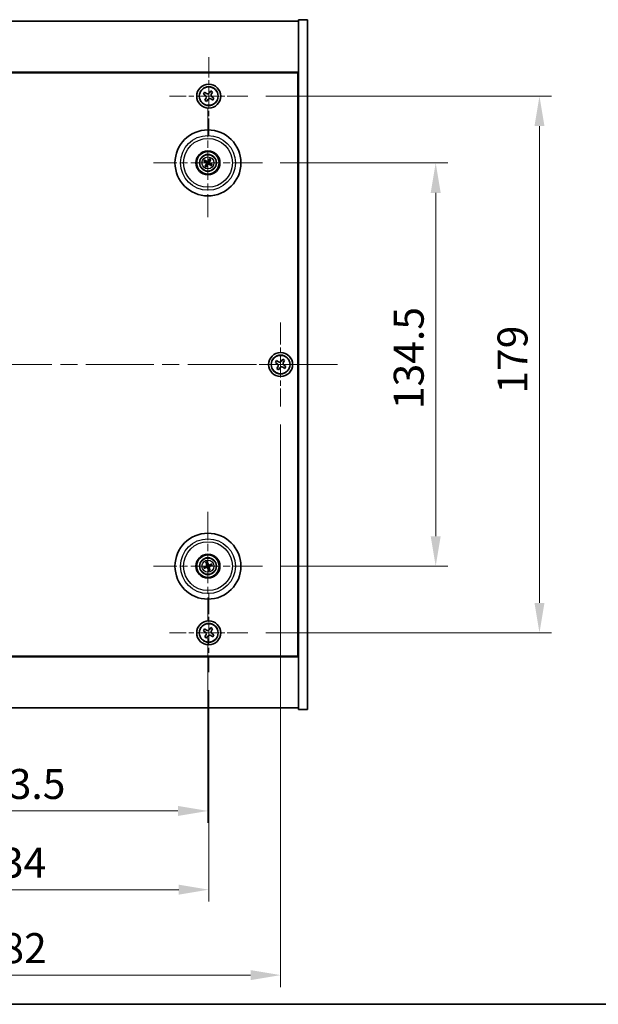
# Model space of a CAD drawing. Units: millimetres. Extents: x 58 to 7742, y 32 to 1156.
# Drawn here: x 2223 to 2416, y 32 to 360 of the extents above; entities that cross this region are included whole.
import ezdxf

# ---------------------------------------------------------------- set-up
doc = ezdxf.new("R2010")
doc.units = ezdxf.units.MM
doc.header["$LTSCALE"] = 4
doc.linetypes.add('CHAIN', pattern=[0.3543, 0.2362, -0.0295, 0.0591, -0.0295])
doc.layers.get('Defpoints').update_dxf_attribs({"lineweight": 25})
for name, color, linetype, lineweight in [('Border (ISO)', 7, 'Continuous', 35), ('Dimension (ISO)', 7, 'Continuous', 18), ('Dimension (ISO) @ 1', 7, 'Continuous', 18), ('Visible (ISO)', 7, 'Continuous', 35), ('Visible Narrow (ISO)', 7, 'Continuous', 25)]:
    doc.layers.add(name, color=color, linetype=linetype, lineweight=lineweight)
doc.layers.add('Center Mark (ISO)', color=7, linetype='Continuous', lineweight=18, true_color=0x80ffff)
doc.layers.add('Centerline (ISO)', color=7, linetype='Continuous', lineweight=18, true_color=0x80ffff)
doc.styles.add('Note Text (TK)', font='txt')
doc.dimstyles.new('Default - Method 1b (TK)', dxfattribs={"dimscale": 4, "dimtxt": 2.5, "dimasz": 2.5, "dimexe": 1, "dimexo": 1.5, "dimgap": 1, "dimtad": 1, "dimtoh": 1, "dimrnd": 1e-08, "dimdsep": 46, "dimtxsty": 'Note Text (TK)', "dimcen": 0.09, "dimdle": 5, "dimclrd": 100, "dimclre": 100, "dimclrt": 7, "dimadec": 1, "dimazin": 1, "dimtfac": 1, "dimtmove": 0, "dimatfit": 3, "dimfxl": 0, "dimtolj": 1, "dimlwd": -1, "dimlwe": -1, "dimarcsym": 0})

# ---------------------------------------------------------------- blocks, each defined once
blk = doc.blocks.new('図面枠 tk図枠')
at = {"layer": 'Border (ISO)'}
blk.add_line((14.5, 8), (405.5, 8), dxfattribs=at)
blk = doc.blocks.new('*D56')
at = {"layer": 'Defpoints', "color": 0, "transparency": 16777216}
for p in [(2303.53, 312.61), (2303.53, 178.11), (2361.38, 178.11)]:
    blk.add_point(p, dxfattribs=at)
at = {"layer": 'Dimension (ISO)', "color": 100, "transparency": 16777216}
for p, q in [((2309.53, 312.61), (2365.38, 312.61)), ((2361.38, 302.61), (2361.38, 188.11)), ((2309.53, 178.11), (2365.38, 178.11))]:
    blk.add_line(p, q, dxfattribs=at)
for points in [[(2359.71, 302.61), (2363.05, 302.61), (2361.38, 312.61)], [(2359.71, 188.11), (2363.05, 188.11), (2361.38, 178.11)]]:
    blk.add_solid(points, dxfattribs=at)
at = {"layer": 'Dimension (ISO)', "color": 7, "transparency": 16777216, "insert": (2352.38, 230.47), "char_height": 10, "attachment_point": 4, "rotation": 90, "style": 'Note Text (TK)'}
blk.add_mtext('\\A1;134.5', dxfattribs=at)
blk = doc.blocks.new('*D57')
at = {"layer": 'Defpoints', "color": 0, "transparency": 16777216}
for p in [(2298.69, 334.86), (2298.69, 155.86), (2396.01, 155.86)]:
    blk.add_point(p, dxfattribs=at)
at = {"layer": 'Dimension (ISO)', "color": 100, "transparency": 16777216}
for p, q in [((2304.69, 334.86), (2400.01, 334.86)), ((2396.01, 324.86), (2396.01, 165.86)), ((2304.69, 155.86), (2400.01, 155.86))]:
    blk.add_line(p, q, dxfattribs=at)
for points in [[(2394.34, 324.86), (2397.67, 324.86), (2396.01, 334.86)], [(2394.34, 165.86), (2397.67, 165.86), (2396.01, 155.86)]]:
    blk.add_solid(points, dxfattribs=at)
at = {"layer": 'Dimension (ISO)', "color": 7, "transparency": 16777216, "insert": (2387.01, 235.62), "char_height": 10, "attachment_point": 4, "rotation": 90, "style": 'Note Text (TK)'}
blk.add_mtext('\\A1;179', dxfattribs=at)
blk = doc.blocks.new('*D58')
at = {"layer": 'Defpoints', "color": 0, "transparency": 16777216}
for p in [(2151.63, 142.8), (2285.63, 142.8), (2285.63, 70.23)]:
    blk.add_point(p, dxfattribs=at)
at = {"layer": 'Dimension (ISO)', "color": 100, "transparency": 16777216}
for p, q in [((2151.63, 136.8), (2151.63, 66.23)), ((2285.63, 136.8), (2285.63, 66.23)), ((2161.63, 70.23), (2275.63, 70.23))]:
    blk.add_line(p, q, dxfattribs=at)
for points in [[(2161.63, 71.89), (2161.63, 68.56), (2151.63, 70.23)], [(2275.63, 71.89), (2275.63, 68.56), (2285.63, 70.23)]]:
    blk.add_solid(points, dxfattribs=at)
at = {"layer": 'Dimension (ISO)', "color": 7, "transparency": 16777216, "insert": (2208.71, 79.23), "char_height": 10, "attachment_point": 4, "style": 'Note Text (TK)'}
blk.add_mtext('\\A1;134', dxfattribs=at)
blk = doc.blocks.new('*D59')
at = {"layer": 'Defpoints', "color": 0, "transparency": 16777216}
for p in [(2151.88, 159.96), (2285.38, 159.96), (2285.38, 96.48)]:
    blk.add_point(p, dxfattribs=at)
at = {"layer": 'Dimension (ISO)', "color": 100, "transparency": 16777216}
for p, q in [((2151.88, 153.96), (2151.88, 92.48)), ((2285.38, 153.96), (2285.38, 92.48)), ((2161.88, 96.48), (2275.38, 96.48))]:
    blk.add_line(p, q, dxfattribs=at)
for points in [[(2161.88, 98.15), (2161.88, 94.81), (2151.88, 96.48)], [(2275.38, 98.15), (2275.38, 94.81), (2285.38, 96.48)]]:
    blk.add_solid(points, dxfattribs=at)
at = {"layer": 'Dimension (ISO)', "color": 7, "transparency": 16777216, "insert": (2203.74, 105.48), "char_height": 10, "attachment_point": 4, "style": 'Note Text (TK)'}
blk.add_mtext('\\A1;133.5', dxfattribs=at)
blk = doc.blocks.new('*D61')
at = {"layer": 'Defpoints', "color": 0, "transparency": 16777216}
for p in [(2127.63, 231.36), (2309.63, 231.36), (2309.63, 41.74)]:
    blk.add_point(p, dxfattribs=at)
at = {"layer": 'Dimension (ISO)', "color": 100, "transparency": 16777216}
for p, q in [((2127.63, 225.36), (2127.63, 37.74)), ((2309.63, 225.36), (2309.63, 37.74)), ((2137.63, 41.74), (2299.63, 41.74))]:
    blk.add_line(p, q, dxfattribs=at)
for points in [[(2137.63, 43.41), (2137.63, 40.07), (2127.63, 41.74)], [(2299.63, 43.41), (2299.63, 40.07), (2309.63, 41.74)]]:
    blk.add_solid(points, dxfattribs=at)
at = {"layer": 'Dimension (ISO)', "color": 7, "transparency": 16777216, "insert": (2208.86, 50.74), "char_height": 10, "attachment_point": 4, "style": 'Note Text (TK)'}
blk.add_mtext('\\A1;182', dxfattribs=at)

msp = doc.modelspace()

# ---------------------------------------------------------------- linework, layer by layer
at = {"layer": 'Center Mark (ISO)', "linetype": 'CHAIN', "ltscale": 7.254707}
for p, q in [((2285.6294, 347.9179), (2285.6294, 321.8029)), ((2298.6869, 334.8604), (2272.5719, 334.8604)), ((2285.6294, 168.9179), (2285.6294, 142.8029)), ((2298.6869, 155.8604), (2272.5719, 155.8604))]:
    msp.add_line(p, q, dxfattribs=at)
at = {"layer": 'Center Mark (ISO)', "linetype": 'CHAIN', "ltscale": 10.085704}
for p, q in [((2285.3794, 330.7633), (2285.3794, 294.4575)), ((2303.5323, 312.6104), (2267.2265, 312.6104)), ((2285.3794, 196.2633), (2285.3794, 159.9575)), ((2303.5323, 178.1104), (2267.2265, 178.1104))]:
    msp.add_line(p, q, dxfattribs=at)
at = {"layer": 'Center Mark (ISO)', "linetype": 'CHAIN', "ltscale": 7.778352}
for p, q in [((2309.6294, 259.3604), (2309.6294, 231.3604)), ((2323.6294, 245.3604), (2295.6294, 245.3604))]:
    msp.add_line(p, q, dxfattribs=at)
at = {"layer": 'Centerline (ISO)', "linetype": 'CHAIN', "ltscale": 23.990969}
msp.add_line((2108.6294, 245.3604), (2328.6294, 245.3604), dxfattribs=at)
at = {"layer": 'Visible (ISO)'}
for p, q in [((2121.6294, 359.8604), (2315.6294, 359.8604)), ((2318.6294, 360.3604), (2315.6294, 360.3604)), ((2315.6294, 360.3604), (2315.6294, 130.3604)), ((2318.6294, 360.3604), (2318.6294, 130.3604)), ((2315.6294, 342.8604), (2121.6294, 342.8604)), ((2121.8794, 342.6104), (2315.3794, 342.6104)), ((2315.3794, 342.6104), (2315.3794, 148.1104)), ((2284.2686, 336.1671), (2283.8707, 335.5432)), ((2283.8707, 335.5432), (2284.4946, 335.1453)), ((2284.8925, 335.7692), (2284.2686, 336.1671)), ((2286.3122, 336.6191), (2285.9143, 335.9952)), ((2286.9361, 336.2212), (2286.3122, 336.6191)), ((2286.5382, 335.5973), (2286.9361, 336.2212)), ((2284.7206, 334.1235), (2284.3227, 333.4996)), ((2284.3227, 333.4996), (2284.9466, 333.1016)), ((2284.9466, 333.1016), (2285.3445, 333.7256)), ((2286.3663, 333.9516), (2286.9902, 333.5536)), ((2287.3881, 334.1776), (2286.7642, 334.5755)), ((2286.9902, 333.5536), (2287.3881, 334.1776)), ((2315.6294, 329.8604), (2315.3794, 329.8604)), ((2315.6294, 329.3604), (2315.3794, 329.3604)), ((2284.1066, 313.0959), (2284.6132, 312.9022)), ((2284.754, 313.1406), (2284.3399, 313.4909)), ((2284.8492, 311.985), (2284.4989, 311.5709)), ((2285.8649, 313.8832), (2285.6712, 313.3766)), ((2285.9096, 313.2358), (2286.2599, 313.6498)), ((2286.0048, 312.0801), (2286.4189, 311.7299)), ((2286.6522, 312.1249), (2286.1456, 312.3186)), ((2284.8939, 311.3376), (2285.0876, 311.8442)), ((2308.2686, 246.6671), (2307.8707, 246.0432)), ((2308.8925, 246.2692), (2308.2686, 246.6671)), ((2310.3122, 247.1191), (2309.9143, 246.4952)), ((2310.9361, 246.7212), (2310.3122, 247.1191)), ((2310.5382, 246.0973), (2310.9361, 246.7212)), ((2307.8707, 246.0432), (2308.4946, 245.6453)), ((2308.7206, 244.6235), (2308.3227, 243.9996)), ((2308.3227, 243.9996), (2308.9466, 243.6016)), ((2308.9466, 243.6016), (2309.3445, 244.2256)), ((2310.3663, 244.4516), (2310.9902, 244.0536)), ((2311.3881, 244.6776), (2310.7642, 245.0755)), ((2310.9902, 244.0536), (2311.3881, 244.6776)), ((2284.5679, 177.993), (2284.0313, 177.9147)), ((2284.1727, 177.4783), (2284.6533, 177.7296)), ((2284.7473, 179.3171), (2284.9986, 178.8365)), ((2285.262, 178.9219), (2285.1838, 179.4585)), ((2286.0115, 176.9037), (2285.7602, 177.3843)), ((2286.5861, 178.7425), (2286.1055, 178.4912)), ((2286.1909, 178.2278), (2286.7275, 178.306)), ((2285.4968, 177.2989), (2285.575, 176.7622)), ((2315.6294, 161.3604), (2315.3794, 161.3604)), ((2286.3122, 157.6191), (2285.9143, 156.9952)), ((2286.9361, 157.2212), (2286.3122, 157.6191)), ((2315.3794, 160.8604), (2315.6294, 160.8604)), ((2284.2686, 157.1671), (2283.8707, 156.5432)), ((2283.8707, 156.5432), (2284.4946, 156.1453)), ((2284.8925, 156.7692), (2284.2686, 157.1671)), ((2284.7206, 155.1235), (2284.3227, 154.4996)), ((2284.3227, 154.4996), (2284.9466, 154.1016)), ((2284.9466, 154.1016), (2285.3445, 154.7256)), ((2286.3663, 154.9516), (2286.9902, 154.5536)), ((2286.5382, 156.5973), (2286.9361, 157.2212)), ((2287.3881, 155.1776), (2286.7642, 155.5755)), ((2286.9902, 154.5536), (2287.3881, 155.1776)), ((2121.6294, 147.8604), (2315.6294, 147.8604)), ((2315.3794, 148.1104), (2121.8794, 148.1104)), ((2315.6294, 130.8604), (2121.6294, 130.8604)), ((2318.6294, 130.3604), (2315.6294, 130.3604))]:
    msp.add_line(p, q, dxfattribs=at)
for centre, radius in [((2285.6294, 334.8604), 4), ((2285.6294, 334.8604), 3.15), ((2285.3794, 312.6104), 11), ((2285.3794, 312.6104), 4), ((2285.3794, 312.6104), 3.75), ((2285.3794, 312.6104), 2.8), ((2309.6294, 245.3604), 4), ((2309.6294, 245.3604), 3.15), ((2285.3794, 178.1104), 11), ((2285.3794, 178.1104), 4), ((2285.3794, 178.1104), 3.75), ((2285.3794, 178.1104), 2.8), ((2285.6294, 155.8604), 4), ((2285.6294, 155.8604), 3.15)]:
    msp.add_circle(centre, radius, dxfattribs=at)
for centre, start, end in [((2285.3794, 312.6104), 139.706138, 159.149514), ((2285.3794, 312.6104), 229.706138, 249.149514), ((2285.3794, 312.6104), 49.706138, 69.149514), ((2285.3794, 312.6104), 319.706138, 339.149514), ((2285.3794, 178.1104), 188.230251, 207.673627), ((2285.3794, 178.1104), 98.230251, 117.673627), ((2285.3794, 178.1104), 278.230251, 297.673627), ((2285.3794, 178.1104), 8.230251, 27.673627)]:
    msp.add_arc(centre, 0.8199, start, end, dxfattribs=at)
for centre, major_axis, start_param, end_param in [((2285.468, 312.7577), (4.2822, -2.5755), 4.41540809, 4.62147044), ((2285.2931, 312.4616), (-4.3223, 2.5075), 4.80330753, 5.00936987), ((2285.5281, 312.5241), (-2.5075, -4.3223), 4.80330753, 5.00936987), ((2285.232, 312.699), (2.5755, 4.2822), 4.41540809, 4.62147044), ((2285.5268, 312.5218), (-2.5755, -4.2822), 4.41540809, 4.62147044), ((2285.4657, 312.7591), (4.3223, -2.5075), 4.80330753, 5.00936987), ((2285.2307, 312.6967), (2.5075, 4.3223), 4.80330753, 5.00936987), ((2285.2908, 312.463), (-4.2822, 2.5755), 4.41540809, 4.62147044), ((2285.4337, 177.9472), (-4.7414, -1.5777), 4.80330753, 5.00936987), ((2285.3277, 178.2744), (4.7658, 1.5026), 4.41540809, 4.62147044), ((2285.5434, 178.1621), (1.5026, -4.7658), 4.41540809, 4.62147044), ((2285.2162, 178.0561), (-1.5777, 4.7414), 4.80330753, 5.00936987), ((2285.5426, 178.1647), (1.5777, -4.7414), 4.80330753, 5.00936987), ((2285.4311, 177.9464), (-4.7658, -1.5026), 4.41540809, 4.62147044), ((2285.2154, 178.0587), (-1.5026, 4.7658), 4.41540809, 4.62147044), ((2285.3251, 178.2735), (4.7414, 1.5777), 4.80330753, 5.00936987)]:
    msp.add_ellipse(centre, major_axis=major_axis, ratio=0.08715574, start_param=start_param, end_param=end_param, dxfattribs=at)
for points, knots in [([(2284.7206, 334.1235), (2284.7703, 334.2014), (2284.808, 334.2947), (2284.8425, 334.4891), (2284.8393, 334.5901), (2284.7991, 334.7723), (2284.7593, 334.8652), (2284.646, 335.0269), (2284.5725, 335.0956), (2284.4946, 335.1453)], [0, 0, 0, 0, 0.027984541, 0.027984541, 0.055969081, 0.055969081, 0.083953622, 0.083953622, 0.111938162, 0.111938162, 0.111938162, 0.111938162]), ([(2284.8925, 335.7692), (2284.9704, 335.7195), (2285.0637, 335.6818), (2285.2581, 335.6473), (2285.3591, 335.6504), (2285.5413, 335.6907), (2285.6342, 335.7305), (2285.7959, 335.8437), (2285.8646, 335.9173), (2285.9143, 335.9952)], [0.338363496, 0.338363496, 0.338363496, 0.338363496, 0.366348036, 0.366348036, 0.394332577, 0.394332577, 0.422317117, 0.422317117, 0.450301658, 0.450301658, 0.450301658, 0.450301658]), ([(2286.5382, 335.5973), (2286.4885, 335.5194), (2286.4508, 335.4261), (2286.4163, 335.2317), (2286.4194, 335.1307), (2286.4597, 334.9485), (2286.4995, 334.8555), (2286.6128, 334.6939), (2286.6863, 334.6252), (2286.7642, 334.5755)], [0.225164225, 0.225164225, 0.225164225, 0.225164225, 0.253148765, 0.253148765, 0.281133306, 0.281133306, 0.309117846, 0.309117846, 0.337102387, 0.337102387, 0.337102387, 0.337102387]), ([(2286.3663, 333.9516), (2286.2884, 334.0012), (2286.1951, 334.039), (2286.0007, 334.0735), (2285.8997, 334.0703), (2285.7175, 334.03), (2285.6246, 333.9903), (2285.4629, 333.877), (2285.3942, 333.8035), (2285.3445, 333.7256)], [0.113199271, 0.113199271, 0.113199271, 0.113199271, 0.141183811, 0.141183811, 0.169168352, 0.169168352, 0.197152892, 0.197152892, 0.225137433, 0.225137433, 0.225137433, 0.225137433]), ([(2284.1066, 313.0959), (2284.1021, 313.0976), (2284.0958, 313.1004), (2284.0814, 313.1074), (2284.0703, 313.1132), (2284.0499, 313.1245), (2284.037, 313.132), (2284.0179, 313.1435), (2284.0086, 313.1493), (2284.0003, 313.1545)], [0.0346009038, 0.0346009038, 0.0346009038, 0.0346009038, 0.0376365484, 0.0376365484, 0.0413929595, 0.0413929595, 0.045198241, 0.045198241, 0.0480896309, 0.0480896309, 0.0480896309, 0.0480896309]), ([(2284.2372, 313.5557), (2284.2459, 313.551), (2284.2554, 313.5456), (2284.2747, 313.5344), (2284.2875, 313.5266), (2284.3072, 313.5142), (2284.3177, 313.5073), (2284.3308, 313.4981), (2284.3363, 313.494), (2284.3399, 313.4909)], [0.0122628834, 0.0122628834, 0.0122628834, 0.0122628834, 0.0151542734, 0.0151542734, 0.0189595549, 0.0189595549, 0.022715966, 0.022715966, 0.0257516105, 0.0257516105, 0.0257516105, 0.0257516105]), ([(2284.8557, 312.6199), (2284.8769, 312.6069), (2284.897, 312.5888), (2284.9284, 312.5461), (2284.9396, 312.5214), (2284.9517, 312.4729), (2284.9533, 312.4459), (2284.9458, 312.3945), (2284.9372, 312.3701), (2284.9253, 312.3493)], [0, 0, 0, 0, 0.0074949209, 0.0074949209, 0.0149898419, 0.0149898419, 0.0224863874, 0.0224863874, 0.0296679253, 0.0296679253, 0.0296679253, 0.0296679253]), ([(2284.9243, 312.734), (2284.9553, 312.7172), (2284.9841, 312.6948), (2285.0234, 312.6528), (2285.0394, 312.6316), (2285.0656, 312.5847), (2285.0759, 312.5589), (2285.0887, 312.5089), (2285.0922, 312.4815), (2285.0919, 312.4277), (2285.0881, 312.4015), (2285.0739, 312.3457), (2285.0595, 312.3121), (2285.0405, 312.2825)], [0.1466285026, 0.1466285026, 0.1466285026, 0.1466285026, 0.1576101955, 0.1576101955, 0.1653520771, 0.1653520771, 0.1730939586, 0.1730939586, 0.1808358402, 0.1808358402, 0.1885777218, 0.1885777218, 0.1995594146, 0.1995594146, 0.1995594146, 0.1995594146]), ([(2285.503, 313.0655), (2285.4863, 313.0345), (2285.4638, 313.0057), (2285.4218, 312.9664), (2285.4006, 312.9504), (2285.3537, 312.9241), (2285.3279, 312.9139), (2285.278, 312.9011), (2285.2505, 312.8976), (2285.1967, 312.8979), (2285.1705, 312.9017), (2285.1147, 312.9159), (2285.0811, 312.9303), (2285.0515, 312.9493)], [0.1466285026, 0.1466285026, 0.1466285026, 0.1466285026, 0.1576101955, 0.1576101955, 0.1653520771, 0.1653520771, 0.1730939586, 0.1730939586, 0.1808358402, 0.1808358402, 0.1885777218, 0.1885777218, 0.1995594146, 0.1995594146, 0.1995594146, 0.1995594146]), ([(2285.3889, 313.1341), (2285.3759, 313.1129), (2285.3578, 313.0927), (2285.3151, 313.0614), (2285.2904, 313.0501), (2285.242, 313.0381), (2285.2149, 313.0364), (2285.1635, 313.0439), (2285.1391, 313.0526), (2285.1183, 313.0645)], [0, 0, 0, 0, 0.0074949209, 0.0074949209, 0.0149898419, 0.0149898419, 0.0224863874, 0.0224863874, 0.0296679253, 0.0296679253, 0.0296679253, 0.0296679253]), ([(2285.2558, 312.1553), (2285.2725, 312.1862), (2285.295, 312.2151), (2285.337, 312.2544), (2285.3582, 312.2704), (2285.4051, 312.2966), (2285.4308, 312.3068), (2285.4808, 312.3197), (2285.5083, 312.3232), (2285.5621, 312.3228), (2285.5883, 312.319), (2285.6441, 312.3049), (2285.6777, 312.2905), (2285.7073, 312.2715)], [0.1466285026, 0.1466285026, 0.1466285026, 0.1466285026, 0.1576101955, 0.1576101955, 0.1653520771, 0.1653520771, 0.1730939586, 0.1730939586, 0.1808358402, 0.1808358402, 0.1885777218, 0.1885777218, 0.1995594146, 0.1995594146, 0.1995594146, 0.1995594146]), ([(2285.3699, 312.0867), (2285.3829, 312.1079), (2285.4009, 312.128), (2285.4437, 312.1594), (2285.4684, 312.1706), (2285.5168, 312.1827), (2285.5439, 312.1843), (2285.5953, 312.1768), (2285.6196, 312.1682), (2285.6405, 312.1563)], [0, 0, 0, 0, 0.0074949209, 0.0074949209, 0.0149898419, 0.0149898419, 0.0224863874, 0.0224863874, 0.0296679253, 0.0296679253, 0.0296679253, 0.0296679253]), ([(2285.8345, 312.4868), (2285.8035, 312.5035), (2285.7747, 312.526), (2285.7354, 312.568), (2285.7194, 312.5892), (2285.6932, 312.6361), (2285.6829, 312.6618), (2285.6701, 312.7118), (2285.6666, 312.7393), (2285.6669, 312.793), (2285.6707, 312.8193), (2285.6849, 312.8751), (2285.6993, 312.9087), (2285.7183, 312.9383)], [0.1466285026, 0.1466285026, 0.1466285026, 0.1466285026, 0.1576101955, 0.1576101955, 0.1653520771, 0.1653520771, 0.1730939586, 0.1730939586, 0.1808358402, 0.1808358402, 0.1885777218, 0.1885777218, 0.1995594146, 0.1995594146, 0.1995594146, 0.1995594146]), ([(2285.9031, 312.6009), (2285.8819, 312.6139), (2285.8618, 312.6319), (2285.8304, 312.6747), (2285.8192, 312.6993), (2285.8071, 312.7478), (2285.8054, 312.7749), (2285.8129, 312.8263), (2285.8216, 312.8506), (2285.8335, 312.8715)], [0, 0, 0, 0, 0.0074949209, 0.0074949209, 0.0149898419, 0.0149898419, 0.0224863874, 0.0224863874, 0.0296679253, 0.0296679253, 0.0296679253, 0.0296679253]), ([(2285.8649, 313.8832), (2285.8666, 313.8877), (2285.8694, 313.894), (2285.8764, 313.9084), (2285.8822, 313.9194), (2285.8935, 313.9398), (2285.901, 313.9528), (2285.9125, 313.9719), (2285.9183, 313.9812), (2285.9236, 313.9895)], [0.0346009038, 0.0346009038, 0.0346009038, 0.0346009038, 0.0376365484, 0.0376365484, 0.0413929595, 0.0413929595, 0.045198241, 0.045198241, 0.0480896309, 0.0480896309, 0.0480896309, 0.0480896309]), ([(2286.3247, 313.7526), (2286.32, 313.7439), (2286.3146, 313.7344), (2286.3034, 313.7151), (2286.2957, 313.7023), (2286.2833, 313.6825), (2286.2764, 313.6721), (2286.2671, 313.659), (2286.263, 313.6535), (2286.2599, 313.6498)], [0.0122628834, 0.0122628834, 0.0122628834, 0.0122628834, 0.0151542734, 0.0151542734, 0.0189595549, 0.0189595549, 0.022715966, 0.022715966, 0.0257516105, 0.0257516105, 0.0257516105, 0.0257516105]), ([(2286.6522, 312.1249), (2286.6567, 312.1232), (2286.663, 312.1204), (2286.6774, 312.1134), (2286.6885, 312.1075), (2286.7088, 312.0963), (2286.7218, 312.0888), (2286.7409, 312.0773), (2286.7502, 312.0715), (2286.7585, 312.0662)], [0.0346009038, 0.0346009038, 0.0346009038, 0.0346009038, 0.0376365484, 0.0376365484, 0.0413929595, 0.0413929595, 0.045198241, 0.045198241, 0.0480896309, 0.0480896309, 0.0480896309, 0.0480896309]), ([(2284.4341, 311.4682), (2284.4388, 311.4768), (2284.4442, 311.4864), (2284.4554, 311.5057), (2284.4631, 311.5185), (2284.4755, 311.5382), (2284.4824, 311.5487), (2284.4917, 311.5617), (2284.4958, 311.5673), (2284.4989, 311.5709)], [0.0122628834, 0.0122628834, 0.0122628834, 0.0122628834, 0.0151542734, 0.0151542734, 0.0189595549, 0.0189595549, 0.022715966, 0.022715966, 0.0257516105, 0.0257516105, 0.0257516105, 0.0257516105]), ([(2284.8939, 311.3376), (2284.8922, 311.3331), (2284.8894, 311.3268), (2284.8824, 311.3124), (2284.8766, 311.3013), (2284.8653, 311.2809), (2284.8578, 311.268), (2284.8463, 311.2489), (2284.8405, 311.2395), (2284.8352, 311.2313)], [0.0346009038, 0.0346009038, 0.0346009038, 0.0346009038, 0.0376365484, 0.0376365484, 0.0413929595, 0.0413929595, 0.045198241, 0.045198241, 0.0480896309, 0.0480896309, 0.0480896309, 0.0480896309]), ([(2286.5216, 311.6651), (2286.5129, 311.6698), (2286.5034, 311.6752), (2286.4841, 311.6864), (2286.4713, 311.6941), (2286.4516, 311.7065), (2286.4411, 311.7134), (2286.428, 311.7226), (2286.4225, 311.7268), (2286.4189, 311.7299)], [0.0122628834, 0.0122628834, 0.0122628834, 0.0122628834, 0.0151542734, 0.0151542734, 0.0189595549, 0.0189595549, 0.022715966, 0.022715966, 0.0257516105, 0.0257516105, 0.0257516105, 0.0257516105]), ([(2308.8925, 246.2692), (2308.9704, 246.2195), (2309.0637, 246.1818), (2309.2581, 246.1473), (2309.3591, 246.1504), (2309.5413, 246.1907), (2309.6342, 246.2305), (2309.7959, 246.3437), (2309.8646, 246.4173), (2309.9143, 246.4952)], [0.338363496, 0.338363496, 0.338363496, 0.338363496, 0.366348036, 0.366348036, 0.394332577, 0.394332577, 0.422317117, 0.422317117, 0.450301658, 0.450301658, 0.450301658, 0.450301658]), ([(2308.7206, 244.6235), (2308.7703, 244.7014), (2308.808, 244.7947), (2308.8425, 244.9891), (2308.8393, 245.0901), (2308.7991, 245.2723), (2308.7593, 245.3652), (2308.646, 245.5269), (2308.5725, 245.5956), (2308.4946, 245.6453)], [0, 0, 0, 0, 0.027984541, 0.027984541, 0.055969081, 0.055969081, 0.083953622, 0.083953622, 0.111938162, 0.111938162, 0.111938162, 0.111938162]), ([(2310.3663, 244.4516), (2310.2884, 244.5012), (2310.1951, 244.539), (2310.0007, 244.5735), (2309.8997, 244.5703), (2309.7175, 244.53), (2309.6246, 244.4903), (2309.4629, 244.377), (2309.3942, 244.3035), (2309.3445, 244.2256)], [0.113199271, 0.113199271, 0.113199271, 0.113199271, 0.141183811, 0.141183811, 0.169168352, 0.169168352, 0.197152892, 0.197152892, 0.225137433, 0.225137433, 0.225137433, 0.225137433]), ([(2310.5382, 246.0973), (2310.4885, 246.0194), (2310.4508, 245.9261), (2310.4163, 245.7317), (2310.4194, 245.6307), (2310.4597, 245.4485), (2310.4995, 245.3555), (2310.6128, 245.1939), (2310.6863, 245.1252), (2310.7642, 245.0755)], [0.225164225, 0.225164225, 0.225164225, 0.225164225, 0.253148765, 0.253148765, 0.281133306, 0.281133306, 0.309117846, 0.309117846, 0.337102387, 0.337102387, 0.337102387, 0.337102387]), ([(2283.9147, 177.8807), (2283.9239, 177.884), (2283.9343, 177.8876), (2283.9555, 177.8947), (2283.9697, 177.8992), (2283.9921, 177.9057), (2284.0042, 177.909), (2284.0197, 177.9127), (2284.0265, 177.9141), (2284.0313, 177.9147)], [0.0122628834, 0.0122628834, 0.0122628834, 0.0122628834, 0.0151542734, 0.0151542734, 0.0189595549, 0.0189595549, 0.022715966, 0.022715966, 0.0257516105, 0.0257516105, 0.0257516105, 0.0257516105]), ([(2284.1727, 177.4783), (2284.1685, 177.4761), (2284.1621, 177.4732), (2284.1473, 177.4671), (2284.1357, 177.4626), (2284.1137, 177.4548), (2284.0995, 177.4501), (2284.0782, 177.4434), (2284.0677, 177.4402), (2284.0583, 177.4375)], [0.0346009038, 0.0346009038, 0.0346009038, 0.0346009038, 0.0376365484, 0.0376365484, 0.0413929595, 0.0413929595, 0.045198241, 0.045198241, 0.0480896309, 0.0480896309, 0.0480896309, 0.0480896309]), ([(2284.7473, 179.3171), (2284.7451, 179.3213), (2284.7422, 179.3276), (2284.7361, 179.3424), (2284.7316, 179.3541), (2284.7238, 179.3761), (2284.7191, 179.3902), (2284.7124, 179.4115), (2284.7092, 179.422), (2284.7065, 179.4315)], [0.0346009038, 0.0346009038, 0.0346009038, 0.0346009038, 0.0376365484, 0.0376365484, 0.0413929595, 0.0413929595, 0.045198241, 0.045198241, 0.0480896309, 0.0480896309, 0.0480896309, 0.0480896309]), ([(2284.9933, 178.4644), (2285.0006, 178.4406), (2285.0037, 178.4137), (2284.9989, 178.3609), (2284.991, 178.335), (2284.9679, 178.2907), (2284.9512, 178.2693), (2284.9116, 178.2358), (2284.8889, 178.2233), (2284.8663, 178.2155)], [0, 0, 0, 0, 0.0074949209, 0.0074949209, 0.0149898419, 0.0149898419, 0.0224863874, 0.0224863874, 0.0296679253, 0.0296679253, 0.0296679253, 0.0296679253]), ([(2285.1203, 178.5044), (2285.1324, 178.4714), (2285.1391, 178.4354), (2285.1407, 178.3779), (2285.1387, 178.3514), (2285.1273, 178.2989), (2285.1179, 178.2729), (2285.0944, 178.2269), (2285.0788, 178.204), (2285.043, 178.164), (2285.0227, 178.1468), (2284.9752, 178.1144), (2284.9422, 178.0988), (2284.9083, 178.0892)], [0.1466285026, 0.1466285026, 0.1466285026, 0.1466285026, 0.1576101955, 0.1576101955, 0.1653520771, 0.1653520771, 0.1730939586, 0.1730939586, 0.1808358402, 0.1808358402, 0.1885777218, 0.1885777218, 0.1995594146, 0.1995594146, 0.1995594146, 0.1995594146]), ([(2284.9854, 177.8513), (2285.0184, 177.8634), (2285.0543, 177.8701), (2285.1119, 177.8717), (2285.1383, 177.8697), (2285.1908, 177.8583), (2285.2169, 177.8489), (2285.2629, 177.8254), (2285.2858, 177.8098), (2285.3258, 177.774), (2285.343, 177.7537), (2285.3754, 177.7062), (2285.391, 177.6731), (2285.4006, 177.6393)], [0.1466285026, 0.1466285026, 0.1466285026, 0.1466285026, 0.1576101955, 0.1576101955, 0.1653520771, 0.1653520771, 0.1730939586, 0.1730939586, 0.1808358402, 0.1808358402, 0.1885777218, 0.1885777218, 0.1995594146, 0.1995594146, 0.1995594146, 0.1995594146]), ([(2285.0254, 177.7243), (2285.0492, 177.7316), (2285.0761, 177.7347), (2285.1289, 177.7299), (2285.1548, 177.722), (2285.1991, 177.6989), (2285.2205, 177.6822), (2285.254, 177.6426), (2285.2665, 177.6199), (2285.2743, 177.5972)], [0, 0, 0, 0, 0.0074949209, 0.0074949209, 0.0149898419, 0.0149898419, 0.0224863874, 0.0224863874, 0.0296679253, 0.0296679253, 0.0296679253, 0.0296679253]), ([(2285.1497, 179.5751), (2285.1531, 179.5658), (2285.1567, 179.5555), (2285.1637, 179.5343), (2285.1682, 179.52), (2285.1747, 179.4977), (2285.178, 179.4856), (2285.1817, 179.47), (2285.1831, 179.4632), (2285.1838, 179.4585)], [0.0122628834, 0.0122628834, 0.0122628834, 0.0122628834, 0.0151542734, 0.0151542734, 0.0189595549, 0.0189595549, 0.022715966, 0.022715966, 0.0257516105, 0.0257516105, 0.0257516105, 0.0257516105]), ([(2285.7734, 178.3695), (2285.7404, 178.3574), (2285.7044, 178.3507), (2285.6469, 178.349), (2285.6205, 178.3511), (2285.568, 178.3625), (2285.5419, 178.3719), (2285.4959, 178.3954), (2285.473, 178.411), (2285.433, 178.4468), (2285.4158, 178.467), (2285.3834, 178.5146), (2285.3678, 178.5476), (2285.3582, 178.5815)], [0.1466285026, 0.1466285026, 0.1466285026, 0.1466285026, 0.1576101955, 0.1576101955, 0.1653520771, 0.1653520771, 0.1730939586, 0.1730939586, 0.1808358402, 0.1808358402, 0.1885777218, 0.1885777218, 0.1995594146, 0.1995594146, 0.1995594146, 0.1995594146]), ([(2285.7334, 178.4965), (2285.7096, 178.4892), (2285.6827, 178.4861), (2285.6299, 178.4909), (2285.604, 178.4988), (2285.5597, 178.5218), (2285.5383, 178.5385), (2285.5048, 178.5782), (2285.4923, 178.6008), (2285.4845, 178.6235)], [0, 0, 0, 0, 0.0074949209, 0.0074949209, 0.0149898419, 0.0149898419, 0.0224863874, 0.0224863874, 0.0296679253, 0.0296679253, 0.0296679253, 0.0296679253]), ([(2285.6385, 177.7164), (2285.6264, 177.7494), (2285.6197, 177.7853), (2285.6181, 177.8428), (2285.6201, 177.8693), (2285.6315, 177.9218), (2285.6409, 177.9479), (2285.6644, 177.9939), (2285.68, 178.0168), (2285.7158, 178.0568), (2285.7361, 178.074), (2285.7836, 178.1064), (2285.8166, 178.122), (2285.8505, 178.1316)], [0.1466285026, 0.1466285026, 0.1466285026, 0.1466285026, 0.1576101955, 0.1576101955, 0.1653520771, 0.1653520771, 0.1730939586, 0.1730939586, 0.1808358402, 0.1808358402, 0.1885777218, 0.1885777218, 0.1995594146, 0.1995594146, 0.1995594146, 0.1995594146]), ([(2285.7655, 177.7564), (2285.7582, 177.7802), (2285.7551, 177.8071), (2285.7599, 177.8599), (2285.7678, 177.8858), (2285.7909, 177.9301), (2285.8076, 177.9515), (2285.8472, 177.985), (2285.8698, 177.9975), (2285.8925, 178.0053)], [0, 0, 0, 0, 0.0074949209, 0.0074949209, 0.0149898419, 0.0149898419, 0.0224863874, 0.0224863874, 0.0296679253, 0.0296679253, 0.0296679253, 0.0296679253]), ([(2286.5861, 178.7425), (2286.5903, 178.7447), (2286.5967, 178.7476), (2286.6114, 178.7537), (2286.6231, 178.7581), (2286.6451, 178.7659), (2286.6593, 178.7707), (2286.6805, 178.7774), (2286.6911, 178.7806), (2286.7005, 178.7833)], [0.0346009038, 0.0346009038, 0.0346009038, 0.0346009038, 0.0376365484, 0.0376365484, 0.0413929595, 0.0413929595, 0.045198241, 0.045198241, 0.0480896309, 0.0480896309, 0.0480896309, 0.0480896309]), ([(2286.8441, 178.3401), (2286.8349, 178.3367), (2286.8245, 178.3331), (2286.8033, 178.3261), (2286.7891, 178.3216), (2286.7667, 178.3151), (2286.7546, 178.3118), (2286.739, 178.3081), (2286.7322, 178.3067), (2286.7275, 178.306)], [0.0122628834, 0.0122628834, 0.0122628834, 0.0122628834, 0.0151542734, 0.0151542734, 0.0189595549, 0.0189595549, 0.022715966, 0.022715966, 0.0257516105, 0.0257516105, 0.0257516105, 0.0257516105]), ([(2285.6091, 176.6457), (2285.6057, 176.6549), (2285.6021, 176.6653), (2285.5951, 176.6865), (2285.5906, 176.7007), (2285.5841, 176.7231), (2285.5808, 176.7352), (2285.5771, 176.7507), (2285.5757, 176.7575), (2285.575, 176.7622)], [0.0122628834, 0.0122628834, 0.0122628834, 0.0122628834, 0.0151542734, 0.0151542734, 0.0189595549, 0.0189595549, 0.022715966, 0.022715966, 0.0257516105, 0.0257516105, 0.0257516105, 0.0257516105]), ([(2286.0115, 176.9037), (2286.0137, 176.8994), (2286.0166, 176.8931), (2286.0227, 176.8783), (2286.0272, 176.8666), (2286.035, 176.8447), (2286.0397, 176.8305), (2286.0464, 176.8092), (2286.0496, 176.7987), (2286.0523, 176.7893)], [0.0346009038, 0.0346009038, 0.0346009038, 0.0346009038, 0.0376365484, 0.0376365484, 0.0413929595, 0.0413929595, 0.045198241, 0.045198241, 0.0480896309, 0.0480896309, 0.0480896309, 0.0480896309]), ([(2284.7206, 155.1235), (2284.7703, 155.2014), (2284.808, 155.2947), (2284.8425, 155.4891), (2284.8393, 155.5901), (2284.7991, 155.7723), (2284.7593, 155.8652), (2284.646, 156.0269), (2284.5725, 156.0956), (2284.4946, 156.1453)], [0, 0, 0, 0, 0.027984541, 0.027984541, 0.055969081, 0.055969081, 0.083953622, 0.083953622, 0.111938162, 0.111938162, 0.111938162, 0.111938162]), ([(2284.8925, 156.7692), (2284.9704, 156.7195), (2285.0637, 156.6818), (2285.2581, 156.6473), (2285.3591, 156.6504), (2285.5413, 156.6907), (2285.6342, 156.7305), (2285.7959, 156.8437), (2285.8646, 156.9173), (2285.9143, 156.9952)], [0.338363496, 0.338363496, 0.338363496, 0.338363496, 0.366348036, 0.366348036, 0.394332577, 0.394332577, 0.422317117, 0.422317117, 0.450301658, 0.450301658, 0.450301658, 0.450301658]), ([(2286.3663, 154.9516), (2286.2884, 155.0012), (2286.1951, 155.039), (2286.0007, 155.0735), (2285.8997, 155.0703), (2285.7175, 155.03), (2285.6246, 154.9903), (2285.4629, 154.877), (2285.3942, 154.8035), (2285.3445, 154.7256)], [0.113199271, 0.113199271, 0.113199271, 0.113199271, 0.141183811, 0.141183811, 0.169168352, 0.169168352, 0.197152892, 0.197152892, 0.225137433, 0.225137433, 0.225137433, 0.225137433]), ([(2286.5382, 156.5973), (2286.4885, 156.5194), (2286.4508, 156.4261), (2286.4163, 156.2317), (2286.4194, 156.1307), (2286.4597, 155.9485), (2286.4995, 155.8555), (2286.6128, 155.6939), (2286.6863, 155.6252), (2286.7642, 155.5755)], [0.225164225, 0.225164225, 0.225164225, 0.225164225, 0.253148765, 0.253148765, 0.281133306, 0.281133306, 0.309117846, 0.309117846, 0.337102387, 0.337102387, 0.337102387, 0.337102387])]:
    msp.add_open_spline(points, degree=3, knots=knots, dxfattribs=at)
for points, weights in [([(2284.6132, 312.9022), (2284.8111, 312.7953), (2284.9243, 312.734)], [1, 1.31905273402, 1.607360829]), ([(2285.0515, 312.9493), (2284.9432, 313.0189), (2284.754, 313.1406)], [1.607360829, 1.31905273402, 1]), ([(2285.0405, 312.2825), (2284.9709, 312.1741), (2284.8492, 311.985)], [1.607360829, 1.31905273402, 1]), ([(2285.0876, 311.8442), (2285.1945, 312.042), (2285.2558, 312.1553)], [1, 1.31905273402, 1.607360829]), ([(2285.6712, 313.3766), (2285.5643, 313.1787), (2285.503, 313.0655)], [1, 1.31905273402, 1.607360829]), ([(2285.7073, 312.2715), (2285.8156, 312.2019), (2286.0048, 312.0801)], [1.607360829, 1.31905273402, 1]), ([(2285.7183, 312.9383), (2285.7879, 313.0466), (2285.9096, 313.2358)], [1.607360829, 1.31905273402, 1]), ([(2286.1456, 312.3186), (2285.9477, 312.4255), (2285.8345, 312.4868)], [1, 1.31905273402, 1.607360829]), ([(2284.9083, 178.0892), (2284.7844, 178.0541), (2284.5679, 177.993)], [1.607360829, 1.31905273402, 1]), ([(2284.6533, 177.7296), (2284.8644, 177.807), (2284.9854, 177.8513)], [1, 1.31905273402, 1.607360829]), ([(2284.9986, 178.8365), (2285.0761, 178.6253), (2285.1203, 178.5044)], [1, 1.31905273402, 1.607360829]), ([(2285.3582, 178.5815), (2285.3231, 178.7054), (2285.262, 178.9219)], [1.607360829, 1.31905273402, 1]), ([(2285.4006, 177.6393), (2285.4357, 177.5154), (2285.4968, 177.2989)], [1.607360829, 1.31905273402, 1]), ([(2285.7602, 177.3843), (2285.6827, 177.5954), (2285.6385, 177.7164)], [1, 1.31905273402, 1.607360829]), ([(2286.1055, 178.4912), (2285.8944, 178.4137), (2285.7734, 178.3695)], [1, 1.31905273402, 1.607360829]), ([(2285.8505, 178.1316), (2285.9744, 178.1667), (2286.1909, 178.2278)], [1.607360829, 1.31905273402, 1])]:
    msp.add_rational_spline(points, weights, degree=2, dxfattribs=at)
at = {"layer": 'Visible Narrow (ISO)'}
for p, q in [((2284.8557, 312.6199), (2284.9243, 312.734)), ((2284.9253, 312.3493), (2285.0405, 312.2825)), ((2285.1183, 313.0645), (2285.0515, 312.9493)), ((2285.3699, 312.0867), (2285.2558, 312.1553)), ((2285.3889, 313.1341), (2285.503, 313.0655)), ((2285.6405, 312.1563), (2285.7073, 312.2715)), ((2285.8335, 312.8715), (2285.7183, 312.9383)), ((2285.9031, 312.6009), (2285.8345, 312.4868)), ((2284.8663, 178.2155), (2284.9083, 178.0892)), ((2285.0254, 177.7243), (2284.9854, 177.8513)), ((2284.9933, 178.4644), (2285.1203, 178.5044)), ((2285.2743, 177.5972), (2285.4006, 177.6393)), ((2285.4845, 178.6235), (2285.3582, 178.5815)), ((2285.7655, 177.7564), (2285.6385, 177.7164)), ((2285.7334, 178.4965), (2285.7734, 178.3695)), ((2285.8925, 178.0053), (2285.8505, 178.1316))]:
    msp.add_line(p, q, dxfattribs=at)
for centre, radius in [((2285.6294, 334.8604), 3.0575), ((2285.3794, 312.6104), 9.1393), ((2285.3794, 312.6104), 8.1529), ((2285.3794, 312.6104), 2.7135), ((2285.3794, 312.6104), 1.9975), ((2309.6294, 245.3604), 3.0575), ((2285.3794, 178.1104), 9.1393), ((2285.3794, 178.1104), 8.1529), ((2285.3794, 178.1104), 2.7135), ((2285.3794, 178.1104), 1.9975), ((2285.6294, 155.8604), 3.0575)]:
    msp.add_circle(centre, radius, dxfattribs=at)
for centre, radius, start, end in [((2285.3794, 312.6104), 1.4826, 140.388296, 158.467356), ((2285.3794, 312.6104), 1.3623, 139.733147, 159.122505), ((2285.3794, 312.6104), 1.3623, 49.733147, 69.122505), ((2285.3794, 312.6104), 1.4826, 50.388296, 68.467356), ((2285.3794, 312.6104), 1.3623, 319.733147, 339.122505), ((2285.3794, 312.6104), 1.4826, 320.388296, 338.467356), ((2285.3794, 312.6104), 1.4826, 230.388296, 248.467356), ((2285.3794, 312.6104), 1.3623, 229.733147, 249.122505), ((2285.3794, 178.1104), 1.4826, 188.912409, 206.991468), ((2285.3794, 178.1104), 1.3623, 188.25726, 207.646618), ((2285.3794, 178.1104), 1.4826, 98.912409, 116.991468), ((2285.3794, 178.1104), 1.3623, 98.25726, 117.646618), ((2285.3794, 178.1104), 1.3623, 8.25726, 27.646618), ((2285.3794, 178.1104), 1.4826, 8.912409, 26.991468), ((2285.3794, 178.1104), 1.3623, 278.25726, 297.646618), ((2285.3794, 178.1104), 1.4826, 278.912409, 296.991468)]:
    msp.add_arc(centre, radius, start, end, dxfattribs=at)

# ---------------------------------------------------------------- block references
at = {"xscale": 4, "yscale": 4, "zscale": 4}
msp.add_blockref('図面枠 tk図枠', (1574, 0), dxfattribs=at)

# ---------------------------------------------------------------- dimensions: what is measured, and where the dimension line sits
at = {"layer": 'Dimension (ISO) @ 1', "color": 100, "true_color": 0x00ff3f}
for base, p1, p2, angle, picture, middle in [((2396.0063, 155.8604), (2298.6869, 334.8604), (2298.6869, 155.8604), 90, '*D57', (2396.0063, 245.3604)), ((2361.3794, 178.1104), (2303.5323, 312.6104), (2303.5323, 178.1104), 90, '*D56', (2361.3794, 245.3604)), ((2309.6294, 41.7394), (2127.6294, 231.3604), (2309.6294, 231.3604), 180, '*D61', (2218.6294, 41.7394)), ((2285.3794, 96.4789), (2151.8794, 159.9575), (2285.3794, 159.9575), 180, '*D59', (2218.6294, 96.4789)), ((2285.6294, 70.2273), (2151.6294, 142.8029), (2285.6294, 142.8029), 180, '*D58', (2218.6294, 70.2273))]:
    dim = msp.add_linear_dim(base=base, p1=p1, p2=p2, angle=angle, dimstyle='Default - Method 1b (TK)', override={"dimscale": 1, "dimtxt": 10, "dimasz": 10, "dimexe": 4, "dimexo": 6, "dimgap": 4, "dimtoh": 0, "dimdec": 2, "dimcen": 0.36, "dimtol": 0, "dimlim": 0, "dimtp": 0, "dimtm": 0, "dimtdec": 2, "dimtix": 0, "dimtofl": 0, "dimtmove": 0, "dimatfit": 1}, dxfattribs=at)
    dim.commit()
    dim.dimension.update_dxf_attribs({"geometry": picture, "text_midpoint": middle, "dimtype": 128})

doc.saveas('drawing.dxf')
